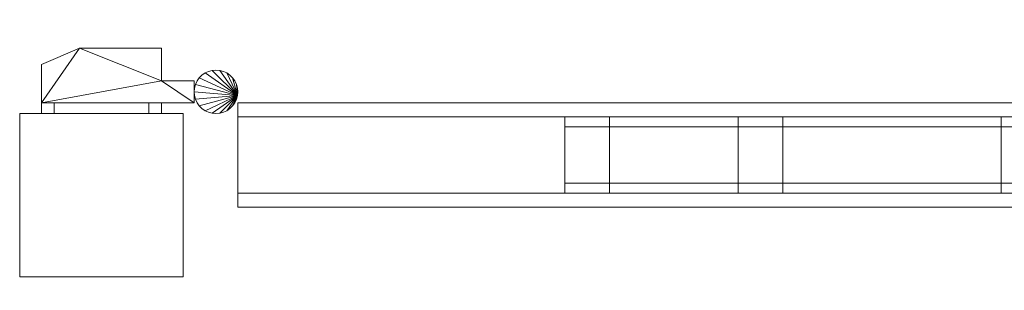
# Model space of a CAD drawing. Units: millimetres. Extents: x -75 to 1731, y 37 to 175.
# Drawn here: x -75 to 376, y 44 to 168 of the extents above; entities that cross this region are included whole.
import ezdxf

# ---------------------------------------------------------------- set-up
doc = ezdxf.new("R2010")
doc.units = ezdxf.units.MM
doc.header["$MEASUREMENT"] = 0
doc.layers.add('D01 金物', color=7, linetype='Continuous')
doc.layers.add('D01 金物_ペン_番号__4', color=7, linetype='Continuous', lineweight=13)

# ---------------------------------------------------------------- blocks, each defined once
blk = doc.blocks.new('オブジェクト_1EC13DB4-CE41-435E-94D8-34D7491CC94D')
at = {"layer": 'D01 金物_ペン_番号__4', "color": 7, "lineweight": 13}
blk.add_line((175, 106, 90), (175, 106, 1470), dxfattribs=at)
at = {"layer": 'D01 金物', "lineweight": 0}
mesh = blk.add_polyface(dxfattribs=at)
corners = [(375, 88.5, 90), (275, 88.5, 90), (275, 123.5, 90), (375, 123.5, 90), (275, 88.5, 1470), (375, 88.5, 1470), (375, 123.5, 1470), (275, 123.5, 1470), (475, 88.5, 90), (375, 88.5, 90), (375, 123.5, 90), (475, 123.5, 90), (375, 88.5, 1470), (475, 88.5, 1470), (475, 123.5, 1470), (375, 123.5, 1470), (575, 88.5, 90), (475, 88.5, 90), (475, 123.5, 90), (575, 123.5, 90), (475, 88.5, 1470), (575, 88.5, 1470), (575, 123.5, 1470), (475, 123.5, 1470), (675, 88.5, 90), (575, 88.5, 90), (575, 123.5, 90), (675, 123.5, 90), (575, 88.5, 1470), (675, 88.5, 1470), (675, 123.5, 1470), (575, 123.5, 1470), (715.63, 43.88, 933.5), (715.63, 43.88, 1026.5), (715.08, 49.09, 1026.5), (715.08, 49.09, 933.5), (715.63, 168.12, 933.5), (715.08, 162.91, 933.5), (715.08, 162.91, 1026.5), (715.63, 168.12, 1026.5), (24.85, 133.26, 105), (25, 135, 105), (25, 135, 155), (24.85, 133.26, 155), (24.85, 136.74, 105), (24.85, 136.74, 155), (24.85, 133.26, 65), (24.4, 138.42, 65), (24.85, 136.74, 65), (25, 135, 65), (25, 135, 105), (24.85, 133.26, 105), (24.85, 136.74, 105), (24.85, 133.26, 1345), (24.4, 138.42, 1345), (24.85, 136.74, 1345), (25, 135, 1345), (25, 135, 1395), (24.85, 133.26, 1395), (24.85, 136.74, 1395), (24.85, 133.26, 1305), (24.4, 138.42, 1305), (24.85, 136.74, 1305), (25, 135, 1305), (25, 135, 1345), (24.85, 133.26, 1345), (24.85, 136.74, 1345)]
mesh.append_faces([[corners[k] for k in face] for face in [(0, 1, 2, 3), (4, 5, 6, 7), (1, 0, 5, 4), (0, 3, 6, 5), (3, 2, 7, 6), (2, 1, 4, 7), (8, 9, 10, 11), (12, 13, 14, 15), (9, 8, 13, 12), (8, 11, 14, 13), (11, 10, 15, 14), (10, 9, 12, 15), (16, 17, 18, 19), (20, 21, 22, 23), (17, 16, 21, 20), (16, 19, 22, 21), (19, 18, 23, 22), (18, 17, 20, 23), (24, 25, 26, 27), (28, 29, 30, 31), (25, 24, 29, 28), (24, 27, 30, 29), (27, 26, 31, 30), (26, 25, 28, 31)]], dxfattribs={"color": 39})
mesh.append_faces([[corners[k] for k in face] for face in [(32, 33, 34, 35), (36, 37, 38, 39), (40, 41, 42, 43), (41, 44, 45, 42), (46, 49, 50, 51), (49, 48, 52, 50), (53, 56, 57, 58), (56, 55, 59, 57), (60, 63, 64, 65), (63, 62, 66, 64)]], dxfattribs={"color": 250})
mesh.append_faces([[corners[k] for k in face] for face in [(46, 47, 48, 49), (53, 54, 55, 56), (60, 61, 62, 63)]], dxfattribs={"vtx0": -1, "color": 250})
mesh = blk.add_polyface(dxfattribs=at)
corners = [(-65, 130, 65), (5, 130, 65), (5, 130, 105), (-65, 130, 105), (-10, 155, 65), (-47.6, 155, 65), (-47.6, 155, 105), (-10, 155, 105), (-65, 147.61, 65), (-65, 147.61, 105), (-10, 140, 65), (-10, 140, 105), (-59.23, 130, 55), (-15.77, 130, 55), (-15.77, 125, 55), (-59.23, 125, 55), (-15.77, 130, 115), (-59.23, 130, 115), (-59.23, 125, 115), (-15.77, 125, 115), (-65, 130, 105), (-65, 125, 105), (-65, 130, 65), (-65, 125, 65), (-10, 130, 105), (-10, 130, 65), (-10, 125, 65), (-10, 125, 105), (-65, 130, 1305), (5, 130, 1305), (5, 130, 1345), (-65, 130, 1345), (-10, 155, 1305), (-47.6, 155, 1305), (-47.6, 155, 1345), (-10, 155, 1345), (-65, 147.61, 1305), (-65, 147.61, 1345), (-10, 140, 1305), (-10, 140, 1345), (-59.23, 130, 1295), (-15.77, 130, 1295), (-15.77, 125, 1295), (-59.23, 125, 1295), (-15.77, 130, 1355), (-59.23, 130, 1355), (-59.23, 125, 1355), (-15.77, 125, 1355), (-65, 130, 1345), (-65, 125, 1345), (-65, 130, 1305), (-65, 125, 1305), (-10, 130, 1345), (-10, 125, 1345)]
mesh.append_faces([[corners[k] for k in face] for face in [(0, 1, 2, 3), (4, 5, 6, 7), (5, 8, 9, 6), (8, 0, 3, 9), (12, 13, 14, 15), (16, 17, 18, 19), (17, 20, 21, 18), (20, 22, 23, 21), (22, 12, 15, 23), (28, 29, 30, 31), (32, 33, 34, 35), (33, 36, 37, 34), (36, 28, 31, 37), (40, 41, 42, 43), (44, 45, 46, 47), (45, 48, 49, 46), (48, 50, 51, 49), (50, 40, 43, 51)]], dxfattribs={"color": 250})
mesh.append_faces([[corners[k] for k in face] for face in [(12, 24, 25, 13), (15, 18, 21, 23), (43, 46, 49, 51)]], dxfattribs={"vtx0": -1, "color": 250})
mesh.append_faces([[corners[k] for k in face] for face in [(0, 5, 10), (11, 6, 3), (28, 33, 38), (39, 34, 31)]], dxfattribs={"vtx0": -1, "vtx1": -1, "vtx2": -1, "color": 250})
mesh.append_faces([[corners[k] for k in face] for face in [(12, 17, 16, 24), (15, 27, 19, 18), (40, 45, 44, 52), (43, 53, 47, 46)]], dxfattribs={"vtx0": -1, "vtx3": -1, "color": 250})
mesh.append_faces([[corners[k] for k in face] for face in [(0, 8, 5), (6, 9, 3), (28, 36, 33), (34, 37, 31)]], dxfattribs={"vtx2": -1, "color": 250})
mesh.append_faces([[corners[k] for k in face] for face in [(12, 22, 20, 17), (15, 14, 26, 27), (40, 50, 48, 45)]], dxfattribs={"vtx3": -1, "color": 250})
mesh = blk.add_polyface(dxfattribs=at)
corners = [(5.6, 138.42, 105), (5.15, 136.74, 105), (5.15, 136.74, 155), (5.6, 138.42, 155), (5, 135, 105), (5, 135, 155), (5.15, 133.26, 105), (5.15, 133.26, 155), (5.6, 131.58, 105), (5.6, 131.58, 155), (5.6, 138.42, 65), (5.15, 136.74, 65), (5.15, 136.74, 105), (5.6, 138.42, 105), (5, 135, 65), (5, 135, 105), (5.15, 133.26, 65), (5.15, 133.26, 105), (5, 130, 65), (5, 140, 65), (5, 140, 105), (5, 130, 105), (-10, 140, 65), (-10, 140, 105), (-10, 155, 65), (-10, 155, 105), (-47.6, 155, 65), (-65, 130, 65), (-47.6, 155, 105), (-65, 130, 105), (-15.77, 130, 55), (-10, 130, 65), (-10, 125, 65), (-15.77, 125, 55), (-10, 130, 105), (-10, 125, 105), (-15.77, 130, 115), (-15.77, 125, 115), (5.15, 136.74, 1345), (5, 135, 1345), (5, 135, 1395), (5.15, 136.74, 1395), (5.15, 133.26, 1345), (5.15, 133.26, 1395), (5.15, 136.74, 1305), (5, 135, 1305), (5, 135, 1345), (5.15, 136.74, 1345), (5.15, 133.26, 1305), (5.15, 133.26, 1345), (5, 130, 1305), (5, 140, 1305), (5, 140, 1345), (5, 130, 1345), (-10, 140, 1305), (-10, 140, 1345), (-10, 155, 1305), (-10, 155, 1345), (-47.6, 155, 1305), (-65, 130, 1305), (-47.6, 155, 1345), (-65, 130, 1345), (-15.77, 130, 1295), (-10, 130, 1305), (-10, 125, 1305), (-15.77, 125, 1295), (-10, 130, 1345), (-10, 125, 1345), (-15.77, 130, 1355), (-15.77, 125, 1355), (-59.23, 130, 1295), (-59.23, 125, 1295)]
mesh.append_faces([[corners[k] for k in face] for face in [(0, 1, 2, 3), (1, 4, 5, 2), (4, 6, 7, 5), (6, 8, 9, 7), (10, 11, 12, 13), (11, 14, 15, 12), (14, 16, 17, 15), (18, 19, 20, 21), (19, 22, 23, 20), (22, 24, 25, 23), (30, 31, 32, 33), (31, 34, 35, 32), (34, 36, 37, 35), (38, 39, 40, 41), (39, 42, 43, 40), (44, 45, 46, 47), (45, 48, 49, 46), (50, 51, 52, 53), (51, 54, 55, 52), (54, 56, 57, 55), (62, 63, 64, 65), (63, 66, 67, 64), (66, 68, 69, 67)]], dxfattribs={"color": 250})
mesh.append_faces([[corners[k] for k in face] for face in [(18, 22, 19), (50, 54, 51), (70, 66, 63, 62)]], dxfattribs={"vtx0": -1, "color": 250})
mesh.append_faces([[corners[k] for k in face] for face in [(21, 23, 29), (53, 55, 61)]], dxfattribs={"vtx0": -1, "vtx1": -1, "color": 250})
mesh.append_faces([[corners[k] for k in face] for face in [(20, 23, 21), (52, 55, 53)]], dxfattribs={"vtx1": -1, "color": 250})
mesh.append_faces([[corners[k] for k in face] for face in [(18, 27, 22), (50, 59, 54)]], dxfattribs={"vtx1": -1, "vtx2": -1, "color": 250})
mesh.append_faces([[corners[k] for k in face] for face in [(26, 24, 22), (23, 25, 28), (58, 56, 54), (55, 57, 60)]], dxfattribs={"vtx2": -1, "color": 250})
mesh.append_faces([[corners[k] for k in face] for face in [(71, 65, 64, 67)]], dxfattribs={"vtx3": -1, "color": 250})
mesh = blk.add_polyface(dxfattribs=at)
corners = [(24.85, 133.26, 105), (7.34, 141.43, 105), (8.57, 142.66, 105), (10, 143.66, 105), (11.58, 144.4, 105), (13.26, 144.85, 105), (16.74, 144.85, 105), (18.42, 144.4, 105), (20, 143.66, 105), (21.43, 142.66, 105), (22.66, 141.43, 105), (24.85, 133.26, 155), (22.66, 141.43, 155), (21.43, 142.66, 155), (20, 143.66, 155), (18.42, 144.4, 155), (16.74, 144.85, 155), (13.26, 144.85, 155), (11.58, 144.4, 155), (10, 143.66, 155), (8.57, 142.66, 155), (7.34, 141.43, 155), (23.66, 140, 105), (23.66, 140, 155), (24.85, 133.26, 65), (7.34, 141.43, 65), (8.57, 142.66, 65), (10, 143.66, 65), (11.58, 144.4, 65), (13.26, 144.85, 65), (16.74, 144.85, 65), (18.42, 144.4, 65), (20, 143.66, 65), (21.43, 142.66, 65), (22.66, 141.43, 65), (24.85, 133.26, 105), (22.66, 141.43, 105), (21.43, 142.66, 105), (20, 143.66, 105), (18.42, 144.4, 105), (16.74, 144.85, 105), (13.26, 144.85, 105), (11.58, 144.4, 105), (10, 143.66, 105), (8.57, 142.66, 105), (7.34, 141.43, 105), (23.66, 140, 65), (23.66, 140, 105), (24.85, 133.26, 1345), (7.34, 141.43, 1345), (8.57, 142.66, 1345), (10, 143.66, 1345), (11.58, 144.4, 1345), (13.26, 144.85, 1345), (16.74, 144.85, 1345), (18.42, 144.4, 1345), (20, 143.66, 1345), (21.43, 142.66, 1345), (22.66, 141.43, 1345), (24.85, 133.26, 1395), (22.66, 141.43, 1395), (21.43, 142.66, 1395), (20, 143.66, 1395), (18.42, 144.4, 1395), (16.74, 144.85, 1395), (13.26, 144.85, 1395), (11.58, 144.4, 1395), (10, 143.66, 1395), (8.57, 142.66, 1395), (7.34, 141.43, 1395), (23.66, 140, 1345), (23.66, 140, 1395), (24.85, 133.26, 1305), (7.34, 128.57, 1305), (6.34, 130, 1305), (5.6, 131.58, 1305), (7.34, 141.43, 1305), (8.57, 142.66, 1305), (10, 143.66, 1305), (11.58, 144.4, 1305), (13.26, 144.85, 1305), (16.74, 144.85, 1305), (18.42, 144.4, 1305), (20, 143.66, 1305), (21.43, 142.66, 1305), (22.66, 141.43, 1305), (24.85, 133.26, 1345), (22.66, 141.43, 1345), (21.43, 142.66, 1345), (20, 143.66, 1345), (18.42, 144.4, 1345), (16.74, 144.85, 1345), (10, 143.66, 1345), (8.57, 142.66, 1345), (7.34, 141.43, 1345), (5.6, 131.58, 1345), (6.34, 130, 1345), (7.34, 128.57, 1345), (23.66, 140, 1305), (23.66, 140, 1345)]
mesh.append_faces([[corners[k] for k in face] for face in [(22, 10, 12, 23), (46, 34, 36, 47), (70, 58, 60, 71), (98, 85, 87, 99)]], dxfattribs={"color": 250})
mesh.append_faces([[corners[k] for k in face] for face in [(0, 1, 2, 3), (0, 3, 4, 5), (0, 6, 7, 8), (0, 8, 9, 10), (11, 12, 13, 14), (11, 14, 15, 16), (11, 17, 18, 19), (11, 19, 20, 21), (24, 25, 26, 27), (24, 27, 28, 29), (24, 30, 31, 32), (24, 32, 33, 34), (35, 36, 37, 38), (35, 38, 39, 40), (35, 41, 42, 43), (35, 43, 44, 45), (48, 49, 50, 51), (48, 51, 52, 53), (48, 54, 55, 56), (48, 56, 57, 58), (59, 60, 61, 62), (59, 62, 63, 64), (59, 65, 66, 67), (59, 67, 68, 69), (72, 73, 74, 75), (72, 76, 77, 78), (72, 78, 79, 80), (72, 81, 82, 83), (72, 83, 84, 85), (86, 87, 88, 89), (86, 89, 90, 91), (86, 92, 93, 94), (86, 95, 96, 97)]], dxfattribs={"vtx0": -1, "vtx3": -1, "color": 250})
mesh = blk.add_polyface(dxfattribs=at)
corners = [(24.85, 133.26, 105), (13.26, 144.85, 105), (15, 145, 105), (16.74, 144.85, 105), (24.85, 133.26, 155), (16.74, 144.85, 155), (15, 145, 155), (13.26, 144.85, 155), (22.66, 141.43, 105), (21.43, 142.66, 105), (21.43, 142.66, 155), (22.66, 141.43, 155), (20, 143.66, 105), (20, 143.66, 155), (18.42, 144.4, 105), (18.42, 144.4, 155), (11.58, 144.4, 105), (11.58, 144.4, 155), (24.85, 133.26, 65), (13.26, 144.85, 65), (15, 145, 65), (16.74, 144.85, 65), (24.85, 133.26, 105), (16.74, 144.85, 105), (15, 145, 105), (13.26, 144.85, 105), (22.66, 141.43, 65), (21.43, 142.66, 65), (21.43, 142.66, 105), (22.66, 141.43, 105), (20, 143.66, 65), (20, 143.66, 105), (18.42, 144.4, 65), (18.42, 144.4, 105), (11.58, 144.4, 65), (11.58, 144.4, 105), (24.85, 133.26, 1345), (13.26, 144.85, 1345), (15, 145, 1345), (16.74, 144.85, 1345), (24.85, 133.26, 1395), (16.74, 144.85, 1395), (15, 145, 1395), (13.26, 144.85, 1395), (22.66, 141.43, 1345), (21.43, 142.66, 1345), (21.43, 142.66, 1395), (22.66, 141.43, 1395), (20, 143.66, 1345), (20, 143.66, 1395), (18.42, 144.4, 1345), (18.42, 144.4, 1395), (11.58, 144.4, 1345), (11.58, 144.4, 1395), (24.85, 133.26, 1305), (13.26, 144.85, 1305), (15, 145, 1305), (16.74, 144.85, 1305), (24.85, 133.26, 1345), (16.74, 144.85, 1345), (15, 145, 1345), (13.26, 144.85, 1345), (11.58, 144.4, 1345), (10, 143.66, 1345), (22.66, 141.43, 1305), (21.43, 142.66, 1305), (21.43, 142.66, 1345), (22.66, 141.43, 1345), (20, 143.66, 1305), (20, 143.66, 1345), (18.42, 144.4, 1305), (18.42, 144.4, 1345), (11.58, 144.4, 1305)]
mesh.append_faces([[corners[k] for k in face] for face in [(8, 9, 10, 11), (9, 12, 13, 10), (12, 14, 15, 13), (14, 3, 5, 15), (3, 2, 6, 5), (2, 1, 7, 6), (1, 16, 17, 7), (26, 27, 28, 29), (27, 30, 31, 28), (30, 32, 33, 31), (32, 21, 23, 33), (21, 20, 24, 23), (20, 19, 25, 24), (19, 34, 35, 25), (44, 45, 46, 47), (45, 48, 49, 46), (48, 50, 51, 49), (50, 39, 41, 51), (39, 38, 42, 41), (38, 37, 43, 42), (37, 52, 53, 43), (64, 65, 66, 67), (65, 68, 69, 66), (68, 70, 71, 69), (70, 57, 59, 71), (57, 56, 60, 59), (56, 55, 61, 60), (55, 72, 62, 61)]], dxfattribs={"color": 250})
mesh.append_faces([[corners[k] for k in face] for face in [(0, 1, 2, 3), (4, 5, 6, 7), (18, 19, 20, 21), (22, 23, 24, 25), (36, 37, 38, 39), (40, 41, 42, 43), (54, 55, 56, 57), (58, 59, 60, 61), (58, 61, 62, 63)]], dxfattribs={"vtx0": -1, "vtx3": -1, "color": 250})
mesh = blk.add_polyface(dxfattribs=at)
corners = [(24.85, 133.26, 105), (5.6, 138.42, 105), (6.34, 140, 105), (7.34, 141.43, 105), (24.85, 133.26, 155), (7.34, 141.43, 155), (6.34, 140, 155), (5.6, 138.42, 155), (5.15, 136.74, 155), (5, 135, 155), (11.58, 144.4, 105), (10, 143.66, 105), (10, 143.66, 155), (11.58, 144.4, 155), (8.57, 142.66, 105), (8.57, 142.66, 155), (24.85, 133.26, 65), (5, 135, 65), (5.15, 136.74, 65), (5.6, 138.42, 65), (6.34, 140, 65), (7.34, 141.43, 65), (24.85, 133.26, 105), (7.34, 141.43, 105), (6.34, 140, 105), (5.6, 138.42, 105), (5.15, 136.74, 105), (5, 135, 105), (11.58, 144.4, 65), (10, 143.66, 65), (10, 143.66, 105), (11.58, 144.4, 105), (8.57, 142.66, 65), (8.57, 142.66, 105), (24.85, 133.26, 1345), (5, 135, 1345), (5.15, 136.74, 1345), (5.6, 138.42, 1345), (6.34, 140, 1345), (7.34, 141.43, 1345), (24.85, 133.26, 1395), (7.34, 141.43, 1395), (6.34, 140, 1395), (5.6, 138.42, 1395), (5.15, 136.74, 1395), (5, 135, 1395), (11.58, 144.4, 1345), (10, 143.66, 1345), (10, 143.66, 1395), (11.58, 144.4, 1395), (8.57, 142.66, 1345), (8.57, 142.66, 1395), (24.85, 133.26, 1305), (5, 135, 1305), (5.15, 136.74, 1305), (5.6, 138.42, 1305), (6.34, 140, 1305), (7.34, 141.43, 1305), (24.85, 133.26, 1345), (7.34, 141.43, 1345), (6.34, 140, 1345), (5.6, 138.42, 1345), (5.15, 136.74, 1345), (5, 135, 1345), (11.58, 144.4, 1305), (10, 143.66, 1305), (10, 143.66, 1345), (11.58, 144.4, 1345), (8.57, 142.66, 1305), (8.57, 142.66, 1345)]
mesh.append_faces([[corners[k] for k in face] for face in [(10, 11, 12, 13), (11, 14, 15, 12), (14, 3, 5, 15), (3, 2, 6, 5), (2, 1, 7, 6), (28, 29, 30, 31), (29, 32, 33, 30), (32, 21, 23, 33), (21, 20, 24, 23), (20, 19, 25, 24), (46, 47, 48, 49), (47, 50, 51, 48), (50, 39, 41, 51), (39, 38, 42, 41), (38, 37, 43, 42), (37, 36, 44, 43), (64, 65, 66, 67), (65, 68, 69, 66), (68, 57, 59, 69), (57, 56, 60, 59), (56, 55, 61, 60), (55, 54, 62, 61)]], dxfattribs={"color": 250})
mesh.append_faces([[corners[k] for k in face] for face in [(0, 1, 2, 3), (4, 5, 6, 7), (4, 7, 8, 9), (16, 17, 18, 19), (16, 19, 20, 21), (22, 23, 24, 25), (22, 25, 26, 27), (34, 35, 36, 37), (34, 37, 38, 39), (40, 41, 42, 43), (40, 43, 44, 45), (52, 53, 54, 55), (52, 55, 56, 57), (58, 59, 60, 61), (58, 61, 62, 63)]], dxfattribs={"vtx0": -1, "vtx3": -1, "color": 250})
mesh = blk.add_polyface(dxfattribs=at)
corners = [(24.85, 133.26, 105), (22.66, 141.43, 105), (23.66, 140, 105), (24.4, 138.42, 105), (24.85, 136.74, 105), (25, 135, 105), (24.85, 133.26, 155), (25, 135, 155), (24.85, 136.74, 155), (24.4, 138.42, 155), (23.66, 140, 155), (22.66, 141.43, 155), (22.66, 128.57, 155), (23.66, 130, 155), (24.4, 131.58, 155), (23.66, 130, 105), (24.4, 131.58, 105), (24.85, 133.26, 65), (24.4, 131.58, 65), (23.66, 130, 65), (22.66, 128.57, 65), (22.66, 141.43, 65), (23.66, 140, 65), (24.4, 138.42, 65), (24.85, 133.26, 105), (25, 135, 105), (24.85, 136.74, 105), (24.4, 138.42, 105), (23.66, 140, 105), (22.66, 141.43, 105), (22.66, 128.57, 105), (23.66, 130, 105), (24.4, 131.58, 105), (24.85, 136.74, 65), (24.85, 133.26, 1345), (24.4, 131.58, 1345), (23.66, 130, 1345), (22.66, 128.57, 1345), (22.66, 141.43, 1345), (23.66, 140, 1345), (24.4, 138.42, 1345), (24.85, 133.26, 1395), (25, 135, 1395), (24.85, 136.74, 1395), (24.4, 138.42, 1395), (23.66, 140, 1395), (22.66, 141.43, 1395), (22.66, 128.57, 1395), (23.66, 130, 1395), (24.4, 131.58, 1395), (24.85, 136.74, 1345), (24.85, 133.26, 1305), (24.4, 131.58, 1305), (23.66, 130, 1305), (22.66, 128.57, 1305), (22.66, 141.43, 1305), (23.66, 140, 1305), (24.4, 138.42, 1305), (24.85, 133.26, 1345), (25, 135, 1345), (24.85, 136.74, 1345), (24.4, 138.42, 1345), (23.66, 140, 1345), (22.66, 141.43, 1345), (22.66, 128.57, 1345), (23.66, 130, 1345), (24.4, 131.58, 1345), (24.85, 136.74, 1305)]
mesh.append_faces([[corners[k] for k in face] for face in [(4, 3, 9, 8), (3, 2, 10, 9), (15, 16, 14, 13), (16, 0, 6, 14), (33, 23, 27, 26), (23, 22, 28, 27), (19, 18, 32, 31), (18, 17, 24, 32), (50, 40, 44, 43), (40, 39, 45, 44), (36, 35, 49, 48), (35, 34, 41, 49), (67, 57, 61, 60), (57, 56, 62, 61), (53, 52, 66, 65), (52, 51, 58, 66)]], dxfattribs={"color": 250})
mesh.append_faces([[corners[k] for k in face] for face in [(0, 3, 4, 5), (6, 12, 13, 14), (24, 30, 31, 32), (41, 47, 48, 49), (58, 64, 65, 66)]], dxfattribs={"vtx0": -1, "color": 250})
mesh.append_faces([[corners[k] for k in face] for face in [(0, 1, 2, 3), (6, 9, 10, 11), (17, 21, 22, 23), (24, 27, 28, 29), (34, 38, 39, 40), (41, 44, 45, 46), (51, 55, 56, 57), (58, 61, 62, 63)]], dxfattribs={"vtx0": -1, "vtx3": -1, "color": 250})
mesh.append_faces([[corners[k] for k in face] for face in [(6, 7, 8, 9), (17, 18, 19, 20), (24, 25, 26, 27), (34, 35, 36, 37), (41, 42, 43, 44), (51, 52, 53, 54), (58, 59, 60, 61)]], dxfattribs={"vtx3": -1, "color": 250})
mesh = blk.add_polyface(dxfattribs=at)
corners = [(24.85, 133.26, 105), (7.34, 128.57, 105), (6.34, 130, 105), (5.6, 131.58, 105), (5.15, 133.26, 105), (5, 135, 105), (5.15, 136.74, 105), (5.6, 138.42, 105), (24.85, 133.26, 155), (5, 135, 155), (5.15, 133.26, 155), (5.6, 131.58, 155), (6.34, 130, 155), (7.34, 128.57, 155), (8.57, 127.34, 105), (8.57, 127.34, 155), (10, 126.34, 105), (10, 126.34, 155), (11.58, 125.6, 105), (11.58, 125.6, 155), (24.85, 133.26, 65), (7.34, 128.57, 65), (6.34, 130, 65), (5.6, 131.58, 65), (5.15, 133.26, 65), (5, 135, 65), (24.85, 133.26, 105), (5, 135, 105), (5.15, 133.26, 105), (5.6, 131.58, 105), (6.34, 130, 105), (7.34, 128.57, 105), (8.57, 127.34, 65), (8.57, 127.34, 105), (10, 126.34, 65), (10, 126.34, 105), (11.58, 125.6, 65), (11.58, 125.6, 105), (24.85, 133.26, 1345), (7.34, 128.57, 1345), (6.34, 130, 1345), (5.6, 131.58, 1345), (5.15, 133.26, 1345), (5, 135, 1345), (24.85, 133.26, 1395), (5, 135, 1395), (5.15, 133.26, 1395), (5.6, 131.58, 1395), (6.34, 130, 1395), (7.34, 128.57, 1395), (8.57, 127.34, 1345), (8.57, 127.34, 1395), (10, 126.34, 1345), (10, 126.34, 1395), (11.58, 125.6, 1345), (11.58, 125.6, 1395), (24.85, 133.26, 1305), (5.6, 131.58, 1305), (5.15, 133.26, 1305), (5, 135, 1305), (24.85, 133.26, 1345), (5, 135, 1345), (5.15, 133.26, 1345), (5.6, 131.58, 1345), (6.34, 130, 1305), (6.34, 130, 1345), (7.34, 128.57, 1305), (7.34, 128.57, 1345), (8.57, 127.34, 1305), (8.57, 127.34, 1345), (10, 126.34, 1305), (10, 126.34, 1345), (11.58, 125.6, 1305), (11.58, 125.6, 1345)]
mesh.append_faces([[corners[k] for k in face] for face in [(3, 2, 12, 11), (2, 1, 13, 12), (1, 14, 15, 13), (14, 16, 17, 15), (16, 18, 19, 17), (24, 23, 29, 28), (23, 22, 30, 29), (22, 21, 31, 30), (21, 32, 33, 31), (32, 34, 35, 33), (34, 36, 37, 35), (42, 41, 47, 46), (41, 40, 48, 47), (40, 39, 49, 48), (39, 50, 51, 49), (50, 52, 53, 51), (52, 54, 55, 53), (58, 57, 63, 62), (57, 64, 65, 63), (64, 66, 67, 65), (66, 68, 69, 67), (68, 70, 71, 69), (70, 72, 73, 71)]], dxfattribs={"color": 250})
mesh.append_faces([[corners[k] for k in face] for face in [(0, 1, 2, 3), (0, 3, 4, 5), (0, 5, 6, 7), (8, 9, 10, 11), (8, 11, 12, 13), (20, 21, 22, 23), (20, 23, 24, 25), (26, 27, 28, 29), (26, 29, 30, 31), (38, 39, 40, 41), (38, 41, 42, 43), (44, 45, 46, 47), (56, 57, 58, 59), (60, 61, 62, 63)]], dxfattribs={"vtx0": -1, "vtx3": -1, "color": 250})
mesh = blk.add_polyface(dxfattribs=at)
corners = [(24.85, 133.26, 105), (16.74, 125.15, 105), (15, 125, 105), (13.26, 125.15, 105), (11.58, 125.6, 105), (10, 126.34, 105), (8.57, 127.34, 105), (7.34, 128.57, 105), (24.85, 133.26, 155), (7.34, 128.57, 155), (8.57, 127.34, 155), (10, 126.34, 155), (11.58, 125.6, 155), (13.26, 125.15, 155), (15, 125, 155), (16.74, 125.15, 155), (24.85, 133.26, 65), (16.74, 125.15, 65), (15, 125, 65), (13.26, 125.15, 65), (11.58, 125.6, 65), (10, 126.34, 65), (8.57, 127.34, 65), (7.34, 128.57, 65), (24.85, 133.26, 105), (7.34, 128.57, 105), (8.57, 127.34, 105), (10, 126.34, 105), (11.58, 125.6, 105), (13.26, 125.15, 105), (15, 125, 105), (16.74, 125.15, 105), (24.85, 133.26, 1345), (16.74, 125.15, 1345), (15, 125, 1345), (13.26, 125.15, 1345), (11.58, 125.6, 1345), (10, 126.34, 1345), (8.57, 127.34, 1345), (7.34, 128.57, 1345), (24.85, 133.26, 1395), (5.6, 131.58, 1395), (6.34, 130, 1395), (7.34, 128.57, 1395), (8.57, 127.34, 1395), (10, 126.34, 1395), (11.58, 125.6, 1395), (13.26, 125.15, 1395), (15, 125, 1395), (16.74, 125.15, 1395), (24.85, 133.26, 1305), (16.74, 125.15, 1305), (15, 125, 1305), (13.26, 125.15, 1305), (11.58, 125.6, 1305), (10, 126.34, 1305), (8.57, 127.34, 1305), (7.34, 128.57, 1305), (24.85, 133.26, 1345), (7.34, 128.57, 1345), (8.57, 127.34, 1345), (10, 126.34, 1345), (11.58, 125.6, 1345), (13.26, 125.15, 1345), (15, 125, 1345), (16.74, 125.15, 1345)]
mesh.append_faces([[corners[k] for k in face] for face in [(4, 3, 13, 12), (3, 2, 14, 13), (2, 1, 15, 14), (20, 19, 29, 28), (19, 18, 30, 29), (18, 17, 31, 30), (36, 35, 47, 46), (35, 34, 48, 47), (34, 33, 49, 48), (54, 53, 63, 62), (53, 52, 64, 63), (52, 51, 65, 64)]], dxfattribs={"color": 250})
mesh.append_faces([[corners[k] for k in face] for face in [(0, 1, 2, 3), (0, 3, 4, 5), (0, 5, 6, 7), (8, 9, 10, 11), (8, 11, 12, 13), (8, 13, 14, 15), (16, 17, 18, 19), (16, 19, 20, 21), (16, 21, 22, 23), (24, 25, 26, 27), (24, 27, 28, 29), (24, 29, 30, 31), (32, 33, 34, 35), (32, 35, 36, 37), (32, 37, 38, 39), (40, 41, 42, 43), (40, 43, 44, 45), (40, 45, 46, 47), (40, 47, 48, 49), (50, 51, 52, 53), (50, 53, 54, 55), (50, 55, 56, 57), (58, 59, 60, 61), (58, 61, 62, 63), (58, 63, 64, 65)]], dxfattribs={"vtx0": -1, "vtx3": -1, "color": 250})
mesh = blk.add_polyface(dxfattribs=at)
corners = [(24.85, 133.26, 105), (24.4, 131.58, 105), (23.66, 130, 105), (22.66, 128.57, 105), (21.43, 127.34, 105), (20, 126.34, 105), (18.42, 125.6, 105), (16.74, 125.15, 105), (24.85, 133.26, 155), (16.74, 125.15, 155), (18.42, 125.6, 155), (20, 126.34, 155), (21.43, 127.34, 155), (22.66, 128.57, 155), (23.66, 130, 155), (24.85, 133.26, 65), (22.66, 128.57, 65), (21.43, 127.34, 65), (20, 126.34, 65), (18.42, 125.6, 65), (16.74, 125.15, 65), (24.85, 133.26, 105), (16.74, 125.15, 105), (18.42, 125.6, 105), (20, 126.34, 105), (21.43, 127.34, 105), (22.66, 128.57, 105), (23.66, 130, 65), (23.66, 130, 105), (24.85, 133.26, 1345), (22.66, 128.57, 1345), (21.43, 127.34, 1345), (20, 126.34, 1345), (18.42, 125.6, 1345), (16.74, 125.15, 1345), (24.85, 133.26, 1395), (16.74, 125.15, 1395), (18.42, 125.6, 1395), (20, 126.34, 1395), (21.43, 127.34, 1395), (22.66, 128.57, 1395), (23.66, 130, 1345), (23.66, 130, 1395), (24.85, 133.26, 1305), (22.66, 128.57, 1305), (21.43, 127.34, 1305), (20, 126.34, 1305), (18.42, 125.6, 1305), (16.74, 125.15, 1305), (24.85, 133.26, 1345), (16.74, 125.15, 1345), (18.42, 125.6, 1345), (20, 126.34, 1345), (21.43, 127.34, 1345), (22.66, 128.57, 1345), (23.66, 130, 1305), (23.66, 130, 1345)]
mesh.append_faces([[corners[k] for k in face] for face in [(7, 6, 10, 9), (6, 5, 11, 10), (5, 4, 12, 11), (4, 3, 13, 12), (3, 2, 14, 13), (20, 19, 23, 22), (19, 18, 24, 23), (18, 17, 25, 24), (17, 16, 26, 25), (16, 27, 28, 26), (34, 33, 37, 36), (33, 32, 38, 37), (32, 31, 39, 38), (31, 30, 40, 39), (30, 41, 42, 40), (48, 47, 51, 50), (47, 46, 52, 51), (46, 45, 53, 52), (45, 44, 54, 53), (44, 55, 56, 54)]], dxfattribs={"color": 250})
mesh.append_faces([[corners[k] for k in face] for face in [(0, 3, 4, 5), (0, 5, 6, 7), (8, 9, 10, 11), (8, 11, 12, 13), (15, 16, 17, 18), (15, 18, 19, 20), (21, 22, 23, 24), (21, 24, 25, 26), (29, 30, 31, 32), (29, 32, 33, 34), (35, 36, 37, 38), (35, 38, 39, 40), (43, 44, 45, 46), (43, 46, 47, 48), (49, 50, 51, 52), (49, 52, 53, 54)]], dxfattribs={"vtx0": -1, "vtx3": -1, "color": 250})
mesh.append_faces([[corners[k] for k in face] for face in [(0, 1, 2, 3)]], dxfattribs={"vtx3": -1, "color": 250})
mesh = blk.add_polyface(dxfattribs=at)
corners = [(0, 50), (-75, 50), (-75, 125), (0, 125), (-75, 50, 1500), (0, 50, 1500), (0, 125, 1500), (-75, 125, 1500), (825, 82, 80), (25, 82, 80), (25, 130, 80), (825, 130, 80), (25, 82, 90), (825, 82, 90), (825, 130, 90), (25, 130, 90), (825, 82, 1470), (25, 82, 1470), (25, 130, 1470), (825, 130, 1470), (25, 82, 1480), (825, 82, 1480), (825, 130, 1480), (25, 130, 1480), (175, 88.5, 90), (25, 88.5, 90), (25, 123.5, 90), (175, 123.5, 90), (25, 88.5, 1470), (175, 88.5, 1470), (175, 123.5, 1470), (25, 123.5, 1470)]
mesh.append_faces([[corners[k] for k in face] for face in [(8, 9, 10, 11), (12, 13, 14, 15), (9, 8, 13, 12), (8, 11, 14, 13), (11, 10, 15, 14), (10, 9, 12, 15), (16, 17, 18, 19), (20, 21, 22, 23), (17, 16, 21, 20), (16, 19, 22, 21), (19, 18, 23, 22), (18, 17, 20, 23), (24, 25, 26, 27), (28, 29, 30, 31), (25, 24, 29, 28), (24, 27, 30, 29), (27, 26, 31, 30), (26, 25, 28, 31)]], dxfattribs={"color": 39})
mesh.append_faces([[corners[k] for k in face] for face in [(0, 1, 2, 3), (4, 5, 6, 7), (1, 0, 5, 4), (0, 3, 6, 5), (3, 2, 7, 6), (2, 1, 4, 7)]], dxfattribs={"color": 250})
mesh = blk.add_polyface(dxfattribs=at)
corners = [(175, 88.5, 90), (275, 88.5, 90), (275, 88.5, 1470), (175, 88.5, 1470), (254.5, 88.5, 355.5), (254.5, 88.5, 296.5), (195.5, 88.5, 296.5), (195.5, 88.5, 355.5), (195.5, 88.5, 478.1), (195.5, 88.5, 537.1), (254.5, 88.5, 537.1), (254.5, 88.5, 478.1), (254.5, 88.5, 718.7), (254.5, 88.5, 659.7), (195.5, 88.5, 659.7), (195.5, 88.5, 718.7), (195.5, 88.5, 841.3), (195.5, 88.5, 900.3), (254.5, 88.5, 900.3), (254.5, 88.5, 841.3), (254.5, 88.5, 1081.9), (254.5, 88.5, 1022.9), (195.5, 88.5, 1022.9), (195.5, 88.5, 1081.9), (195.5, 88.5, 1204.5), (195.5, 88.5, 1263.5), (254.5, 88.5, 1263.5), (254.5, 88.5, 1204.5), (175, 123.5, 90), (275, 123.5, 90), (275, 123.5, 1470), (175, 123.5, 1470), (254.5, 123.5, 355.5), (254.5, 123.5, 296.5), (195.5, 123.5, 296.5), (195.5, 123.5, 355.5), (195.5, 123.5, 478.1), (195.5, 123.5, 537.1), (254.5, 123.5, 537.1), (254.5, 123.5, 478.1), (254.5, 123.5, 718.7), (254.5, 123.5, 659.7), (195.5, 123.5, 659.7), (195.5, 123.5, 718.7), (195.5, 123.5, 841.3), (195.5, 123.5, 900.3), (254.5, 123.5, 900.3), (254.5, 123.5, 841.3), (254.5, 123.5, 1081.9), (254.5, 123.5, 1022.9), (195.5, 123.5, 1022.9), (195.5, 123.5, 1081.9), (195.5, 123.5, 1204.5), (195.5, 123.5, 1263.5), (254.5, 123.5, 1263.5), (254.5, 123.5, 1204.5)]
mesh.append_faces([[corners[k] for k in face] for face in [(1, 0, 28, 29), (1, 29, 30, 2), (3, 2, 30, 31), (28, 0, 3, 31), (5, 4, 32, 33), (6, 5, 33, 34), (7, 6, 34, 35), (4, 7, 35, 32), (36, 37, 9, 8), (37, 38, 10, 9), (38, 39, 11, 10), (39, 36, 8, 11), (13, 12, 40, 41), (14, 13, 41, 42), (15, 14, 42, 43), (12, 15, 43, 40), (44, 45, 17, 16), (45, 46, 18, 17), (46, 47, 19, 18), (47, 44, 16, 19), (21, 20, 48, 49), (22, 21, 49, 50), (23, 22, 50, 51), (20, 23, 51, 48), (52, 53, 25, 24), (53, 54, 26, 25), (54, 55, 27, 26), (55, 52, 24, 27)]], dxfattribs={"color": 39})
mesh.append_faces([[corners[k] for k in face] for face in [(1, 5, 0), (0, 6, 3), (28, 34, 29), (29, 33, 30)]], dxfattribs={"vtx0": -1, "vtx1": -1, "color": 39})
mesh.append_faces([[corners[k] for k in face] for face in [(2, 27, 20), (23, 24, 3), (2, 21, 18), (17, 22, 3), (2, 19, 12), (15, 16, 3), (2, 13, 10), (9, 14, 3), (2, 11, 4), (7, 8, 3), (31, 52, 51), (48, 55, 30), (31, 50, 45), (46, 49, 30), (31, 44, 43), (40, 47, 30), (31, 42, 37), (38, 41, 30), (31, 36, 35), (32, 39, 30)]], dxfattribs={"vtx0": -1, "vtx1": -1, "vtx2": -1, "color": 39})
mesh.append_faces([[corners[k] for k in face] for face in [(25, 2, 3), (2, 26, 27), (23, 27, 24), (2, 20, 21), (17, 21, 22), (2, 18, 19), (15, 19, 16), (2, 12, 13), (9, 13, 14), (2, 10, 11), (7, 11, 8), (2, 4, 5), (0, 5, 6), (54, 31, 30), (31, 53, 52), (48, 52, 55), (31, 51, 50), (46, 50, 49), (31, 45, 44), (40, 44, 47), (31, 43, 42), (38, 42, 41), (31, 37, 36), (32, 36, 39), (31, 35, 34), (29, 34, 33)]], dxfattribs={"vtx0": -1, "vtx2": -1, "color": 39})
mesh.append_faces([[corners[k] for k in face] for face in [(25, 26, 2), (24, 25, 3), (23, 20, 27), (22, 23, 3), (17, 18, 21), (16, 17, 3), (15, 12, 19), (14, 15, 3), (9, 10, 13), (8, 9, 3), (7, 4, 11), (6, 7, 3), (1, 2, 5), (54, 53, 31), (55, 54, 30), (48, 51, 52), (49, 48, 30), (46, 45, 50), (47, 46, 30), (40, 43, 44), (41, 40, 30), (38, 37, 42), (39, 38, 30), (32, 35, 36), (33, 32, 30), (28, 31, 34)]], dxfattribs={"vtx1": -1, "vtx2": -1, "color": 39})
mesh = blk.add_polyface(dxfattribs=at)
corners = [(675, 93, 1395), (175, 93, 1395), (175, 119, 1395), (675, 119, 1395), (175, 93, 1470), (675, 93, 1470), (675, 119, 1470), (175, 119, 1470), (675, 93, 90), (175, 93, 90), (175, 119, 90), (675, 119, 90), (175, 93, 165), (675, 93, 165), (675, 119, 165), (175, 119, 165)]
mesh.append_faces([[corners[k] for k in face] for face in [(0, 1, 2, 3), (4, 5, 6, 7), (1, 0, 5, 4), (0, 3, 6, 5), (3, 2, 7, 6), (2, 1, 4, 7), (8, 9, 10, 11), (12, 13, 14, 15), (9, 8, 13, 12), (8, 11, 14, 13), (11, 10, 15, 14), (10, 9, 12, 15)]], dxfattribs={"color": 250})

msp = doc.modelspace()

# ---------------------------------------------------------------- block references
at = {"layer": 'D01 金物', "color": 7, "linetype": 'Continuous', "lineweight": 13}
msp.add_blockref('オブジェクト_1EC13DB4-CE41-435E-94D8-34D7491CC94D', (0, 0), dxfattribs=at)

doc.saveas('drawing.dxf')
